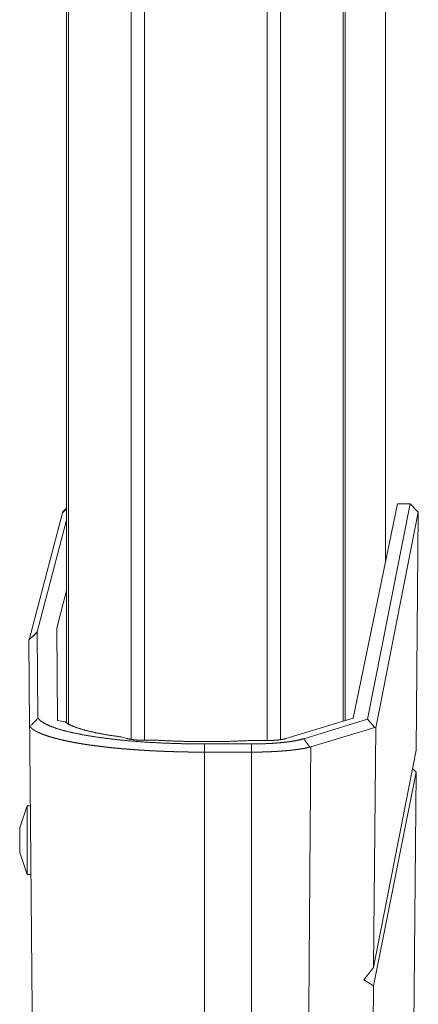
# Model space of a CAD drawing. Units: inches. Extents: x 111 to 168, y 46 to 169.
# Drawn here: x 166 to 167, y 49 to 53 of the extents above; entities that cross this region are included whole.
import ezdxf

# ---------------------------------------------------------------- set-up
doc = ezdxf.new("R2010")
doc.units = ezdxf.units.IN
doc.header["$MEASUREMENT"] = 0
doc.layers.add('cgm', color=7, linetype='Continuous', true_color=0xffffff)

msp = doc.modelspace()

# ---------------------------------------------------------------- linework, layer by layer
at = {"layer": 'cgm', "color": 7, "linetype": 'Continuous', "lineweight": 18}
for p, q in [((166.6999, 50.1593), (166.6999, 125.9178)), ((166.2039, 50.1642), (166.2039, 125.9129)), ((166.2517, 125.9166), (166.2517, 50.1605)), ((166.7477, 125.9141), (166.7477, 50.163)), ((165.9682, 50.2236), (165.9682, 125.8535)), ((165.9756, 125.8584), (165.9756, 50.2187)), ((166.9762, 50.2298), (166.9762, 125.8473)), ((166.9836, 125.8448), (166.9836, 50.2323)), ((167.1308, 87.2458), (167.1308, 50.8087)), ((167.1308, 50.8087), (167.1308, 87.2458)), ((165.9535, 50.99), (165.9682, 51.0046)), ((167.0135, 50.2409), (167.1752, 51.0228)), ((167.0657, 50.2364), (167.221, 51.0228)), ((167.221, 51.0228), (167.1752, 51.0228)), ((167.221, 51.0228), (167.2507, 50.9923)), ((165.8311, 50.5264), (165.9535, 50.99)), ((167.2507, 50.9923), (167.0953, 50.2054)), ((167.2507, 50.9923), (167.2431, 50.1244)), ((165.9682, 50.9624), (165.8609, 50.5561)), ((165.9682, 50.706), (165.9322, 50.5693)), ((165.9322, 50.5693), (165.9352, 50.2319)), ((165.8607, 50.5543), (165.8634, 50.2403)), ((165.8335, 50.2103), (165.8308, 50.5246)), ((165.8342, 50.21), (165.8335, 50.2103)), ((165.9631, 50.2267), (165.9352, 50.2319)), ((167.0135, 50.2409), (166.7676, 50.1659)), ((166.8329, 50.1655), (167.0657, 50.2364)), ((167.0928, 50.207), (167.0657, 50.2364)), ((167.0928, 50.207), (166.8587, 50.1358)), ((167.0953, 50.2054), (167.0878, 49.3308)), ((167.0953, 50.2054), (167.0928, 50.207)), ((166.1708, 50.1718), (166.1887, 50.1664)), ((166.2517, 50.1599), (166.3026, 50.1599)), ((166.4858, 50.155), (166.471, 50.155)), ((166.471, 50.1465), (166.6424, 50.1465)), ((166.6389, 50.1591), (166.7002, 50.1591)), ((166.471, 47.8264), (166.471, 50.1168)), ((166.6424, 50.1168), (166.471, 50.1168)), ((166.6424, 47.8155), (166.6424, 50.1168)), ((167.0878, 49.3308), (167.2431, 50.1244)), ((167.2424, 50.0438), (167.0872, 49.2642)), ((167.2424, 50.0438), (167.222, 47.706)), ((167.2298, 50.0565), (167.2424, 50.0438)), ((165.8241, 49.9209), (165.7971, 49.8409)), ((165.8361, 49.9209), (165.8241, 49.9209)), ((165.7971, 49.7509), (165.8241, 49.6709)), ((165.8372, 49.7334), (165.8377, 49.7334)), ((165.8241, 49.6709), (165.8372, 49.6709)), ((167.0526, 49.2864), (167.0878, 49.3308)), ((167.0526, 49.2864), (167.0872, 49.2642)), ((167.0872, 49.2642), (167.0737, 47.706))]:
    msp.add_line(p, q, dxfattribs=at)
for points, knots in [([(165.9537, 50.9921), (165.9682, 51.007), (165.9682, 51.007)], [0, 0, 0.998737, 1, 1]), ([(165.9535, 50.99), (165.9536, 50.9911), (165.9537, 50.9921)], [0, 0, 0.504056, 1, 1]), ([(165.9537, 50.9921), (165.9536, 50.9911), (165.9535, 50.99)], [0, 0, 0.495944, 1, 1]), ([(165.8609, 50.5561), (165.8608, 50.5552), (165.8607, 50.5543)], [0, 0, 0.503442, 1, 1]), ([(165.8308, 50.5246), (165.8309, 50.5255), (165.8311, 50.5264)], [0, 0, 0.494502, 1, 1]), ([(165.8335, 50.2103), (165.8444, 48.9662), (165.8541, 47.8593)], [0, 0, 0.529186, 1, 1]), ([(166.471, 50.1168), (166.4698, 50.1168), (166.4674, 50.1168), (166.4663, 50.1168), (166.4639, 50.1168), (166.4627, 50.1168), (166.4615, 50.1168), (166.4591, 50.1168), (166.4579, 50.1168), (166.4568, 50.1168), (166.4556, 50.1168), (166.4544, 50.1168), (166.4532, 50.1168), (166.4508, 50.1168), (166.4496, 50.1168), (166.4473, 50.1168), (166.4461, 50.1169), (166.4449, 50.1169), (166.4437, 50.1169), (166.4425, 50.1169), (166.4401, 50.1169), (166.4377, 50.1169), (166.4366, 50.1169), (166.4342, 50.117), (166.4318, 50.117), (166.4306, 50.117), (166.4282, 50.117), (166.427, 50.117), (166.4247, 50.1171), (166.4223, 50.1171), (166.4211, 50.1171), (166.4199, 50.1171), (166.4175, 50.1171), (166.4163, 50.1172), (166.414, 50.1172), (166.4128, 50.1172), (166.4116, 50.1172), (166.4104, 50.1173), (166.408, 50.1173), (166.4068, 50.1173), (166.4056, 50.1173), (166.4033, 50.1174), (166.4009, 50.1174), (166.3997, 50.1174), (166.3973, 50.1175), (166.3961, 50.1175), (166.3938, 50.1176), (166.3926, 50.1176), (166.3914, 50.1176), (166.389, 50.1177), (166.3867, 50.1177), (166.3843, 50.1178), (166.3831, 50.1178), (166.3819, 50.1178), (166.3795, 50.1179), (166.3784, 50.1179), (166.3772, 50.1179), (166.376, 50.118), (166.3736, 50.118), (166.3724, 50.1181), (166.3713, 50.1181), (166.3689, 50.1182), (166.3677, 50.1182), (166.3665, 50.1182), (166.3653, 50.1182), (166.363, 50.1183), (166.3618, 50.1184), (166.3606, 50.1184), (166.3582, 50.1185), (166.3559, 50.1185), (166.3535, 50.1186), (166.3523, 50.1186), (166.3512, 50.1187), (166.35, 50.1187), (166.3488, 50.1187), (166.3476, 50.1188), (166.3453, 50.1189), (166.3441, 50.1189), (166.3429, 50.1189), (166.3417, 50.119), (166.3406, 50.119), (166.3394, 50.1191), (166.3382, 50.1191), (166.3359, 50.1192), (166.3335, 50.1193), (166.3323, 50.1193), (166.3311, 50.1194), (166.33, 50.1194), (166.3288, 50.1195), (166.3265, 50.1195), (166.3253, 50.1196), (166.3229, 50.1197), (166.3218, 50.1197), (166.3206, 50.1198), (166.3183, 50.1199), (166.3171, 50.1199), (166.3159, 50.12), (166.3136, 50.1201), (166.3124, 50.1201), (166.3113, 50.1202), (166.3101, 50.1202), (166.3089, 50.1203), (166.3066, 50.1204), (166.3054, 50.1204), (166.3031, 50.1205), (166.3019, 50.1206), (166.3008, 50.1206), (166.2996, 50.1207), (166.2973, 50.1208), (166.295, 50.1209), (166.2938, 50.121), (166.2915, 50.1211), (166.2903, 50.1211), (166.2891, 50.1212), (166.2868, 50.1213), (166.2845, 50.1214), (166.2822, 50.1215), (166.281, 50.1216), (166.2799, 50.1217), (166.2787, 50.1217), (166.2776, 50.1218), (166.2753, 50.1219), (166.273, 50.122), (166.2718, 50.1221), (166.2695, 50.1222), (166.2684, 50.1223), (166.2661, 50.1224), (166.2638, 50.1225), (166.2615, 50.1227), (166.2604, 50.1227), (166.2592, 50.1228), (166.2569, 50.1229), (166.2558, 50.123), (166.2535, 50.1231), (166.2512, 50.1233), (166.2501, 50.1234), (166.2489, 50.1234), (166.2467, 50.1236), (166.2455, 50.1236), (166.2247, 50.125), (166.2042, 50.1265), (166.1837, 50.1282), (166.1636, 50.1299), (166.1435, 50.1319), (166.1239, 50.1339), (166.1045, 50.1361), (166.0856, 50.1384), (166.0669, 50.1408), (166.0487, 50.1434), (166.0382, 50.1449), (166.0279, 50.1465), (166.0177, 50.1482), (166.0077, 50.1499), (165.9977, 50.1517), (165.988, 50.1535), (165.9784, 50.1554), (165.9691, 50.1573), (165.9605, 50.1592), (165.9522, 50.161), (165.9439, 50.163), (165.9359, 50.165), (165.928, 50.167), (165.9203, 50.1691), (165.9128, 50.1713), (165.9056, 50.1734), (165.8992, 50.1755), (165.8931, 50.1775), (165.887, 50.1797), (165.8813, 50.1818), (165.8756, 50.1841), (165.8702, 50.1864), (165.865, 50.1888), (165.8601, 50.1912), (165.8595, 50.1915), (165.8583, 50.1921), (165.8577, 50.1925), (165.8566, 50.1931), (165.8554, 50.1937), (165.8548, 50.1941), (165.8542, 50.1944), (165.8531, 50.1951), (165.852, 50.1957), (165.8508, 50.1964), (165.8503, 50.1967), (165.8492, 50.1974), (165.8486, 50.1978), (165.8476, 50.1985), (165.8471, 50.1988), (165.8465, 50.1992), (165.8455, 50.1999), (165.845, 50.2003), (165.8445, 50.2007), (165.844, 50.201), (165.8435, 50.2014), (165.843, 50.2018), (165.8425, 50.2021), (165.8416, 50.2029), (165.8411, 50.2033), (165.8407, 50.2037), (165.8402, 50.204), (165.8398, 50.2044), (165.8389, 50.2052), (165.8385, 50.2056), (165.838, 50.206), (165.8376, 50.2064), (165.8372, 50.2068), (165.8368, 50.2072), (165.836, 50.208), (165.8357, 50.2084), (165.8349, 50.2092), (165.8342, 50.21)], [0, 0, 0.00182, 0.005481, 0.007301, 0.010941, 0.012762, 0.014602, 0.018242, 0.020062, 0.021883, 0.023723, 0.025543, 0.027363, 0.031024, 0.032844, 0.036485, 0.038325, 0.040145, 0.041966, 0.043806, 0.047446, 0.051107, 0.052927, 0.056588, 0.060229, 0.062069, 0.06571, 0.06755, 0.071191, 0.074851, 0.076672, 0.078492, 0.082153, 0.083973, 0.087634, 0.089455, 0.091275, 0.093115, 0.096756, 0.098577, 0.100417, 0.104058, 0.107719, 0.10954, 0.113181, 0.115002, 0.118663, 0.120483, 0.122304, 0.125945, 0.129587, 0.133228, 0.135069, 0.136889, 0.140531, 0.142352, 0.144172, 0.145993, 0.149635, 0.151436, 0.153257, 0.156898, 0.158719, 0.16054, 0.162361, 0.165983, 0.167804, 0.169625, 0.173247, 0.176889, 0.180511, 0.182333, 0.184134, 0.185955, 0.187756, 0.189577, 0.193199, 0.195001, 0.196822, 0.198623, 0.200445, 0.202246, 0.204047, 0.20767, 0.211273, 0.213094, 0.214896, 0.216697, 0.218499, 0.222102, 0.223904, 0.227507, 0.229309, 0.23111, 0.234714, 0.236515, 0.238317, 0.241901, 0.243703, 0.245484, 0.247286, 0.249088, 0.252672, 0.254454, 0.258038, 0.25984, 0.261622, 0.263404, 0.266989, 0.270553, 0.272356, 0.27592, 0.277703, 0.279485, 0.28305, 0.286595, 0.29016, 0.291943, 0.293705, 0.295488, 0.29727, 0.300816, 0.304361, 0.306125, 0.30967, 0.311433, 0.314959, 0.318485, 0.322011, 0.323775, 0.325538, 0.329065, 0.330808, 0.334335, 0.337841, 0.339585, 0.341348, 0.344836, 0.346599, 0.378634, 0.410242, 0.441827, 0.47285, 0.503774, 0.534058, 0.564109, 0.593426, 0.622394, 0.650553, 0.666855, 0.682849, 0.698781, 0.714386, 0.72991, 0.74507, 0.760092, 0.774733, 0.788214, 0.801315, 0.814385, 0.827074, 0.839658, 0.851846, 0.863875, 0.875473, 0.885739, 0.895635, 0.905506, 0.914974, 0.924366, 0.933327, 0.94215, 0.950514, 0.95155, 0.953625, 0.954648, 0.956697, 0.958752, 0.959784, 0.960796, 0.962831, 0.964836, 0.966846, 0.967839, 0.969826, 0.970822, 0.972786, 0.973757, 0.974725, 0.976673, 0.977633, 0.978577, 0.97954, 0.980472, 0.981422, 0.982359, 0.984208, 0.985136, 0.986048, 0.986964, 0.987864, 0.989678, 0.990556, 0.991451, 0.992321, 0.993209, 0.994068, 0.995794, 0.996647, 0.998333, 1, 1]), ([(165.8634, 50.2403), (165.8731, 50.2308), (165.8877, 50.2214), (165.9069, 50.2123), (165.9307, 50.2035), (165.9589, 50.1952), (165.9912, 50.1873), (166.0274, 50.18), (166.0672, 50.1733), (166.1102, 50.1672), (166.1561, 50.1618), (166.2046, 50.1572), (166.2553, 50.1534), (166.3077, 50.1504), (166.3614, 50.1482), (166.416, 50.1469), (166.471, 50.1465)], [0, 0, 0.021881, 0.049671, 0.083869, 0.124609, 0.171815, 0.225223, 0.284526, 0.349307, 0.419116, 0.493427, 0.571667, 0.653238, 0.73754, 0.823865, 0.911609, 1, 1]), ([(166.1708, 50.1718), (166.1211, 50.1788), (166.0766, 50.1869), (166.038, 50.1959), (166.0059, 50.2056), (165.9808, 50.2159), (165.9631, 50.2267)], [0, 0, 0.232116, 0.441051, 0.623953, 0.778755, 0.904123, 1, 1]), ([(166.1887, 50.1664), (166.2049, 50.1629), (166.2268, 50.1607), (166.2517, 50.1599)], [0, 0, 0.261524, 0.607992, 1, 1]), ([(166.471, 50.155), (166.4139, 50.1556), (166.3576, 50.1572), (166.3026, 50.1599)], [0, 0, 0.33857, 0.67325, 1, 1]), ([(166.6389, 50.1591), (166.5632, 50.156), (166.4858, 50.155)], [0, 0, 0.494522, 1, 1]), ([(166.6424, 50.1465), (166.671, 50.1468), (166.6992, 50.1478), (166.713, 50.1485), (166.7265, 50.1494), (166.7395, 50.1504), (166.7522, 50.1516), (166.7644, 50.1529), (166.7761, 50.1543), (166.7873, 50.1559), (166.7978, 50.1576), (166.8168, 50.1614), (166.8329, 50.1655)], [0, 0, 0.149127, 0.295889, 0.3679, 0.438605, 0.506792, 0.573015, 0.637017, 0.698405, 0.757195, 0.812928, 0.91381, 1, 1]), ([(166.7002, 50.1591), (166.7053, 50.1591), (166.7104, 50.1592), (166.7154, 50.1593), (166.7204, 50.1595), (166.7228, 50.1597), (166.7253, 50.1598), (166.7265, 50.1599), (166.7277, 50.1599), (166.7289, 50.16), (166.7301, 50.1601), (166.7347, 50.1605), (166.7392, 50.1609), (166.7435, 50.1614), (166.7476, 50.1619), (166.7486, 50.162), (166.7496, 50.1622), (166.7506, 50.1623), (166.7516, 50.1625), (166.7535, 50.1628), (166.7553, 50.1631), (166.7587, 50.1637), (166.7619, 50.1644), (166.7634, 50.1648), (166.7649, 50.1652), (166.7656, 50.1653), (166.7663, 50.1655), (166.7669, 50.1657), (166.7676, 50.1659)], [0, 0, 0.075533, 0.150309, 0.224148, 0.297248, 0.333528, 0.369625, 0.387487, 0.405162, 0.422839, 0.440329, 0.508794, 0.574843, 0.638677, 0.700131, 0.715219, 0.72994, 0.744472, 0.758821, 0.786784, 0.814006, 0.865704, 0.913936, 0.93679, 0.958747, 0.969466, 0.979815, 0.989993, 1, 1]), ([(166.8549, 50.1348), (166.8527, 50.1379), (166.8506, 50.1409), (166.8474, 50.1456), (166.8441, 50.1502), (166.843, 50.1517), (166.841, 50.1545), (166.8401, 50.1558), (166.8393, 50.1568), (166.838, 50.1587), (166.8374, 50.1595), (166.8362, 50.1612), (166.8356, 50.1619), (166.835, 50.1627), (166.8345, 50.1634), (166.8339, 50.1641), (166.8334, 50.1648), (166.8329, 50.1655)], [0, 0, 0.098479, 0.197156, 0.346682, 0.496337, 0.546214, 0.63776, 0.679491, 0.712943, 0.774126, 0.802058, 0.855301, 0.880681, 0.9062, 0.930201, 0.95427, 0.97703, 1, 1]), ([(166.8549, 50.1348), (166.8544, 50.1347), (166.854, 50.1346), (166.8536, 50.1345), (166.8531, 50.1344), (166.8522, 50.1342), (166.8514, 50.134), (166.8509, 50.1339), (166.8505, 50.1338), (166.8496, 50.1336), (166.8491, 50.1335), (166.8486, 50.1334), (166.8482, 50.1333), (166.8473, 50.1331), (166.8468, 50.133), (166.8463, 50.1329), (166.8459, 50.1328), (166.8454, 50.1327), (166.8449, 50.1326), (166.8445, 50.1325), (166.844, 50.1324), (166.8435, 50.1323), (166.8426, 50.1321), (166.8421, 50.132), (166.8416, 50.1319), (166.8411, 50.1318), (166.8406, 50.1317), (166.8401, 50.1316), (166.8397, 50.1315), (166.8392, 50.1314), (166.8382, 50.1312), (166.8377, 50.1311), (166.8372, 50.131), (166.8367, 50.1309), (166.8362, 50.1308), (166.8357, 50.1307), (166.8352, 50.1306), (166.8347, 50.1306), (166.8342, 50.1305), (166.8332, 50.1303), (166.8326, 50.1302), (166.8321, 50.1301), (166.8316, 50.13), (166.8311, 50.1299), (166.8306, 50.1298), (166.8295, 50.1296), (166.829, 50.1296), (166.8285, 50.1295), (166.8275, 50.1293), (166.8269, 50.1292), (166.8259, 50.129), (166.8253, 50.1289), (166.8242, 50.1288), (166.8237, 50.1287), (166.8232, 50.1286), (166.8226, 50.1285), (166.8221, 50.1284), (166.821, 50.1282), (166.8199, 50.1281), (166.8194, 50.128), (166.8188, 50.1279), (166.8182, 50.1278), (166.8177, 50.1277), (166.8171, 50.1277), (166.8166, 50.1276), (166.8155, 50.1274), (166.8149, 50.1273), (166.8102, 50.1267), (166.8054, 50.126), (166.8006, 50.1254), (166.7956, 50.1248), (166.7905, 50.1242), (166.7854, 50.1236), (166.7801, 50.1231), (166.7748, 50.1226), (166.7693, 50.1221), (166.7638, 50.1216), (166.7584, 50.1211), (166.7529, 50.1207), (166.7473, 50.1203), (166.7417, 50.1199), (166.7361, 50.1196), (166.7305, 50.1192), (166.7248, 50.1189), (166.7191, 50.1186), (166.7135, 50.1184), (166.7077, 50.1181), (166.702, 50.1179), (166.6962, 50.1177), (166.6947, 50.1176), (166.6915, 50.1175), (166.69, 50.1175), (166.6884, 50.1174), (166.6852, 50.1173), (166.6836, 50.1173), (166.6805, 50.1172), (166.6773, 50.1171), (166.6741, 50.1171), (166.6709, 50.117), (166.6678, 50.117), (166.6661, 50.1169), (166.6646, 50.1169), (166.663, 50.1169), (166.6598, 50.1169), (166.6582, 50.1169), (166.655, 50.1168), (166.6534, 50.1168), (166.6519, 50.1168), (166.6503, 50.1168), (166.6487, 50.1168), (166.6455, 50.1168), (166.644, 50.1168), (166.6424, 50.1168)], [0, 0, 0.002073, 0.004143, 0.006271, 0.008344, 0.012602, 0.016859, 0.019044, 0.021173, 0.025486, 0.027671, 0.029859, 0.032103, 0.036473, 0.038717, 0.040902, 0.043146, 0.045387, 0.047632, 0.049873, 0.052174, 0.054418, 0.05902, 0.061261, 0.063562, 0.065922, 0.06822, 0.070521, 0.072879, 0.07518, 0.079895, 0.082253, 0.084613, 0.086968, 0.089386, 0.091744, 0.094161, 0.096576, 0.098994, 0.103823, 0.106241, 0.108656, 0.111131, 0.113546, 0.116018, 0.120968, 0.12344, 0.125975, 0.130919, 0.133454, 0.138519, 0.141049, 0.146114, 0.148644, 0.151236, 0.153766, 0.156359, 0.161539, 0.16672, 0.16931, 0.17196, 0.174548, 0.177199, 0.179847, 0.182437, 0.187733, 0.190382, 0.212481, 0.235111, 0.258091, 0.281482, 0.305348, 0.329626, 0.354319, 0.379487, 0.405071, 0.431073, 0.456512, 0.482308, 0.508339, 0.534667, 0.560927, 0.587424, 0.613855, 0.640585, 0.667249, 0.69409, 0.720988, 0.748004, 0.755322, 0.770017, 0.777334, 0.784711, 0.799465, 0.806903, 0.821657, 0.836531, 0.851405, 0.866339, 0.881273, 0.88877, 0.896206, 0.903703, 0.918575, 0.926011, 0.940882, 0.948257, 0.955692, 0.963067, 0.970502, 0.985251, 0.992626, 1, 1]), ([(166.8404, 47.706), (166.8438, 48.1538), (166.8505, 49.0493), (166.8587, 50.1358)], [0, 0, 0.184282, 0.552846, 1, 1]), ([(166.8587, 50.1358), (166.8568, 50.1353), (166.8549, 50.1348)], [0, 0, 0.493761, 1, 1]), ([(165.8241, 49.9209), (165.8241, 49.9042), (165.8241, 49.8584), (165.8241, 49.7959), (165.8241, 49.7334), (165.8241, 49.7075), (165.8241, 49.6752), (165.8241, 49.6709)], [0, 0, 0.066992, 0.25, 0.5, 0.75, 0.853555, 0.982969, 1, 1]), ([(165.7972, 49.7509), (165.7972, 49.7554), (165.7972, 49.7859), (165.7972, 49.824), (165.7972, 49.8409)], [0, 0, 0.049515, 0.388744, 0.81174, 1, 1])]:
    msp.add_open_spline(points, degree=1, knots=knots, dxfattribs=at)
for points in [[(165.8308, 50.5246), (165.8607, 50.5543)], [(165.8311, 50.5264), (165.8609, 50.5561)], [(165.8342, 50.21), (165.8634, 50.2403)], [(166.471, 50.1168), (166.471, 50.1465)], [(166.6424, 50.1168), (166.6424, 50.1465)]]:
    msp.add_open_spline(points, degree=1, dxfattribs=at)

doc.saveas('drawing.dxf')
